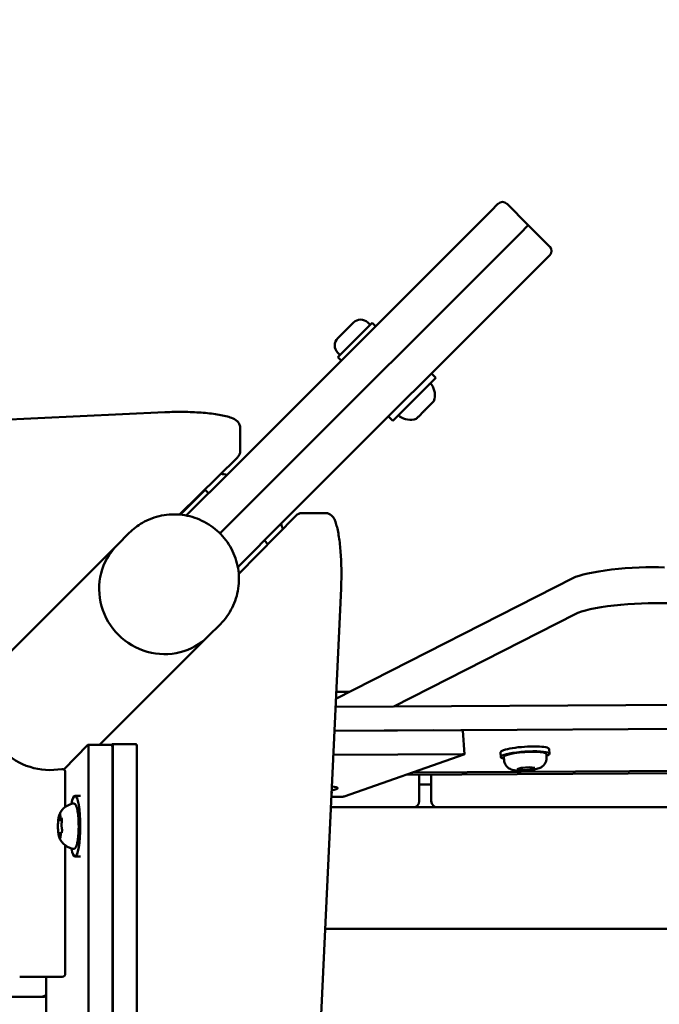
# Model space of a CAD drawing. Units: millimetres. Extents: x 24167 to 34922, y 14624 to 24090.
# Drawn here: x 29038 to 29249, y 19230 to 19554 of the extents above; entities that cross this region are included whole.
import ezdxf

# ---------------------------------------------------------------- set-up
doc = ezdxf.new("R2010")
doc.units = ezdxf.units.MM
doc.layers.add('MD_Visible', color=7, linetype='Continuous', lineweight=50)
doc.styles.get("Standard").update_dxf_attribs({"font": 'GOTHIC.TTF'})
doc.dimstyles.new('ISO-25', dxfattribs={"dimtxt": 160, "dimasz": 80, "dimexe": 1.25, "dimexo": 0.625, "dimgap": 20, "dimtad": 1, "dimdec": 0, "dimlfac": 0.1, "dimrnd": 5, "dimtxsty": 'Standard', "dimcen": 0, "dimse1": 1, "dimse2": 1, "dimclrd": 256, "dimclre": 8, "dimclrt": 256, "dimadec": 0, "dimazin": 0, "dimtfac": 1, "dimtdec": 0, "dimtmove": 0, "dimatfit": 3, "dimfxl": 1, "dimlwd": 5, "dimlwe": 5, "dimarcsym": 0})

# ---------------------------------------------------------------- blocks, each defined once
blk = doc.blocks.new('CustomObjectsInViewport8_0')
at = {"layer": 'MD_Visible'}
for p, q in [((5051.05, 3984.01), (4965.61, 3898.6)), ((5051.05, 3984.01), (5053.48, 3986.44)), ((5063.38, 3979.37), (5056.31, 3986.44)), ((5063.38, 3979.37), (5060.68, 3976.67)), ((5060.68, 3976.67), (5063.38, 3979.37)), ((5063.38, 3979.37), (5070.45, 3972.29)), ((4975.24, 3891.26), (5060.68, 3976.67)), ((5060.68, 3976.67), (4975.24, 3891.26)), ((5070.45, 3969.47), (5068.02, 3967.04)), ((4982.58, 3881.63), (5068.02, 3967.04)), ((5000.7, 3942.16), (5005.86, 3947.32)), ((5012.05, 3947.28), (5000.73, 3935.97)), ((5010.6, 3947.32), (5011.34, 3946.58)), ((5012.05, 3947.28), (5013.18, 3946.15)), ((5000.7, 3937.42), (5001.44, 3936.68)), ((5000.73, 3935.97), (5001.86, 3934.84)), ((5032.98, 3929.18), (5018.83, 3915.04)), ((5031.56, 3930.59), (5032.98, 3929.18)), ((5031.55, 3920.68), (5029.92, 3919.05)), ((5031.79, 3920.92), (5031.55, 3920.68)), ((5031.79, 3920.92), (5032.02, 3921.16)), ((5032.19, 3921.32), (5032.02, 3921.16)), ((4943.86, 3917.85), (4772.98, 3909.89)), ((5017.42, 3916.45), (5018.83, 3915.04)), ((5026.85, 3915.99), (5026.69, 3915.82)), ((5026.85, 3915.99), (5027.09, 3916.22)), ((5027.33, 3916.46), (5027.09, 3916.22)), ((5028.96, 3918.09), (5027.33, 3916.46)), ((4968.61, 3912.83), (4968.61, 3904.95)), ((4948.63, 3884.16), (4967.74, 3902.98)), ((4950.87, 3883.86), (4965.61, 3898.6)), ((4957.08, 3892.33), (4948.89, 3884.14)), ((4956.29, 3891.7), (4956.37, 3891.62)), ((4957.08, 3892.33), (4958.21, 3891.2)), ((4975.24, 3891.26), (4961.96, 3877.98)), ((4961.96, 3877.98), (4975.24, 3891.26)), ((4968.13, 3864.7), (4986.93, 3883.79)), ((4988.9, 3884.66), (4996.78, 3884.66)), ((4982.58, 3881.63), (4967.84, 3866.88)), ((4928.14, 3874.15), (4932.11, 3878.12)), ((4892.38, 3838.39), (4928.14, 3874.15)), ((4976.59, 3875.64), (4977.76, 3874.47)), ((5078.02, 3863.27), (5000.11, 3823.55)), ((5001.8, 3859.91), (4993.85, 3689.03)), ((5078.81, 3851.45), (5019.14, 3821.03)), ((4958.12, 3844.16), (4962.09, 3848.13)), ((4922.35, 3808.4), (4958.12, 3844.16)), ((4999.98, 3820.91), (5874.94, 3826.38)), ((5000.25, 3825.88), (5004.68, 3825.88)), ((5041.42, 3813.29), (5875.47, 3818.51)), ((4999.61, 3813), (5041.17, 3813.29)), ((4999.62, 3813.03), (5032.25, 3813.23)), ((5041.83, 3813.18), (5042.36, 3805.31)), ((4926.26, 3808.4), (4926.53, 3808.68)), ((4934.43, 3808.69), (4926.56, 3808.69)), ((4910.58, 3800.36), (4918.49, 3808.39)), ((4926.4, 3808.4), (4918.52, 3808.4)), ((4918.69, 3807.4), (4918.69, 3684.49)), ((4926.57, 3807.4), (4926.57, 3684.49)), ((4926.73, 3807.69), (4926.73, 2739.86)), ((4934.61, 3807.69), (4934.61, 2739.86)), ((4999.25, 3805.12), (5041.7, 3805.42)), ((5054.37, 3804.39), (5054.26, 3805.97)), ((5069.4, 3804.37), (5069.33, 3805.4)), ((5070.33, 3805.47), (5070.22, 3807.05)), ((5042.23, 3805.22), (5002.87, 3791.48)), ((5752.61, 3803.91), (5025.46, 3799.37)), ((5055.43, 3803.43), (5055.36, 3804.46)), ((4911.09, 3788.01), (4911.09, 3799.48)), ((5023.24, 3798.59), (5199.4, 3799.69)), ((5059.77, 3800.38), (5061.04, 3800.88)), ((5061.37, 3800.09), (5059.77, 3800.38)), ((5061.04, 3800.88), (5063.91, 3801.1)), ((5061.31, 3800.9), (5061.37, 3800.09)), ((5064.24, 3800.31), (5061.37, 3800.09)), ((5063.91, 3801.1), (5065.51, 3800.82)), ((5064.19, 3801.05), (5064.24, 3800.31)), ((5065.51, 3800.82), (5064.24, 3800.31)), ((5027.49, 3789.88), (5027.49, 3798.62)), ((5031.49, 3798.64), (5031.49, 3789.88)), ((4998.69, 3793.05), (4998.72, 3792.55)), ((5031.49, 3795.38), (5027.49, 3795.38)), ((4916.11, 3791.69), (4914.28, 3791.69)), ((5001.66, 3791.33), (4998.61, 3791.31)), ((4998.45, 3787.88), (5012.49, 3787.88)), ((5025.49, 3787.88), (5012.49, 3787.88)), ((5033.49, 3787.88), (5025.49, 3787.88)), ((5046.49, 3787.88), (5033.49, 3787.88)), ((5046.49, 3787.88), (5106.49, 3787.88)), ((5119.49, 3787.88), (5106.49, 3787.88)), ((4909.2, 3783.62), (4909.96, 3783.62)), ((4909.89, 3783.99), (4909.94, 3783.99)), ((4909.31, 3779.39), (4909.65, 3779.39)), ((4911.08, 3733.13), (4911.09, 3775.38)), ((4916.11, 3771.69), (4914.28, 3771.69)), ((4996.58, 3747.88), (5801.74, 3747.88)), ((4896.08, 3732.13), (4910.08, 3732.13)), ((4904.8, 3707.67), (4904.8, 3732.13)), ((4903.49, 3725.54), (4813.49, 3725.54)), ((4902.49, 3725.54), (4814.49, 3725.54))]:
    blk.add_line(p, q, dxfattribs=at)
at = {"layer": 'MD_Visible', "extrusion": (0, 0, -1)}
for centre, radius, start, end in [((-5054.89, 3985.02), 2, 45.0083, 135.0083), ((-5069.03, 3970.88), 2, 135.0083, 225.0083), ((-5008.23, 3944.95), 3.35, 45.0083, 135.0083), ((-5003.07, 3939.79), 3.35, 315.0083, 45.0083), ((-5031.16, 3926.66), 0.5, 45.0083, 144.7248), ((-5026.73, 3923.52), 5.93, 144.7248, 199.8644), ((-5031.84, 3921.68), 0.5, 199.8644, 225.0083), ((-5021.35, 3916.85), 0.5, 305.2917, 45.0083), ((-5024.49, 3921.28), 5.93, 250.1522, 305.2917), ((-5026.33, 3916.17), 0.5, 225.0083, 250.1522), ((-4906.1, 3822.13), 22, 259.9929, 10.0237), ((-5000.25, 3822.53), 3.35, 89.4242, 90), ((-4910.09, 3799.48), 1, 79.9929, 180.0083), ((-5025.49, 3789.88), 2, 180, 270), ((-4910.08, 3733.13), 1, 180.0083, 270.0083), ((-4902.49, 3730.54), 5, 242.4776, 270), ((-4903.49, 3729.54), 4, 250.8757, 270)]:
    blk.add_arc(centre, radius, start, end, dxfattribs=at)
at = {"layer": 'MD_Visible'}
for centre, radius, start, end in [((4958.49, 3872.88), 25, 76.7369, 81.3066), ((4958.49, 3872.88), 25, 15.1425, 19.2791), ((5033.49, 3789.88), 2, 180, 270), ((4902.99, 3728.38), 3, 291.1968, 307.1204)]:
    blk.add_arc(centre, radius, start, end, dxfattribs=at)
for centre, major_axis, ratio, start_param, end_param in [((4943.13, 3859.15), (-14.99, 14.99), 0.970296, 0, 3.141593), ((4943.13, 3859.15), (-14.99, 14.99), 0.970296, 0, 3.141593), ((5096.75, 3863.38), (19.95, 1.35), 0.161877, 0.947039, 2.779635), ((5097.55, 3851.57), (19.95, 1.35), 0.161877, 0.947039, 2.779635), ((4934.43, 3807.69), (0, -1), 0.173648, 1.570796, 3.141593), ((4926.4, 3807.4), (0, -1), 0.173648, 1.570796, 3.141593), ((5062.35, 3804.93), (7.98, 0.54), 0.161877, 5.777825, 9.930138), ((5062.24, 3806.51), (7.98, 0.54), 0.161877, 0, 3.141593)]:
    blk.add_ellipse(centre, major_axis=major_axis, ratio=ratio, start_param=start_param, end_param=end_param, dxfattribs=at)
at = {"layer": 'MD_Visible', "extrusion": (0, 0, -1)}
for centre, major_axis, ratio, start_param, end_param in [((5040.83, 3813.12), (-0.998, -0.067), 0.161877, 1.928538, 3.141593), ((4926.56, 3807.69), (0, 1), 0.173648, 6.108652, 7.853982), ((4918.52, 3807.4), (0, 1), 0.173648, 6.108652, 7.853982), ((5041.36, 3805.24), (-0.998, -0.067), 0.161877, 1.928538, 3.673868), ((5062.35, 3804.93), (-6.98, -0.47), 0.161877, 0, 3.141593), ((4914.28, 3781.69), (0, 10), 0.173648, 5.530314, 10.177649), ((4988.74, 3791.88), (-9.98, -0.67), 0.161877, 3.051521, 3.268718), ((4995.44, 3793.88), (-5.24, -0.35), 0.161877, 2.268692, 4.051548), ((5002, 3791.51), (-0.998, -0.067), 0.161877, 3.673868, 5.070131)]:
    blk.add_ellipse(centre, major_axis=major_axis, ratio=ratio, start_param=start_param, end_param=end_param, dxfattribs=at)
at = {"layer": 'MD_Visible'}
for points, knots in [([(5029.92, 3919.05), (5029.91, 3919.05), (5029.91, 3919.05), (5029.83, 3918.96), (5029.74, 3918.88), (5029.57, 3918.73), (5029.5, 3918.66), (5029.35, 3918.51), (5029.28, 3918.44), (5029.13, 3918.27), (5029.04, 3918.18), (5028.96, 3918.1), (5028.96, 3918.09), (5028.96, 3918.09)], [-0.0006567, -0.0006567, -0.0006567, -0.0006567, 0, 0, 0.0394171, 0.0394171, 0.0702393, 0.0702393, 0.1010616, 0.1010616, 0.1404787, 0.1404787, 0.1411354, 0.1411354, 0.1411354, 0.1411354]), ([(5032.02, 3921.16), (5032.02, 3921.16), (5032.02, 3921.16), (5032.02, 3921.16), (5032.01, 3921.15), (5031.96, 3921.11), (5031.93, 3921.08), (5031.85, 3921.01), (5031.81, 3920.96), (5031.7, 3920.84), (5031.63, 3920.76), (5031.55, 3920.68), (5031.55, 3920.68), (5031.55, 3920.68)], [-0.0006567, -0.0006567, -0.0006567, -0.0006567, 0, 0, 0.0394171, 0.0394171, 0.0702393, 0.0702393, 0.1010616, 0.1010616, 0.1404787, 0.1404787, 0.1411354, 0.1411354, 0.1411354, 0.1411354]), ([(4968.61, 3912.83), (4968.61, 3913.25), (4968.5, 3913.67), (4968.12, 3914.41), (4967.86, 3914.7), (4967.04, 3915.42), (4966.45, 3915.7), (4964.67, 3916.4), (4963.31, 3916.73), (4960.14, 3917.28), (4958.37, 3917.49), (4954.63, 3917.8), (4952.66, 3917.9), (4948.68, 3917.97), (4946.66, 3917.95), (4944.42, 3917.87), (4944.14, 3917.86), (4943.86, 3917.85)], [0, 0, 0, 0, 0.087251, 0.087251, 0.195064, 0.195064, 0.419691, 0.419691, 0.78621, 0.78621, 1.129746, 1.129746, 1.459098, 1.459098, 1.785261, 1.785261, 1.832596, 1.832596, 1.832596, 1.832596]), ([(5027.33, 3916.46), (5027.33, 3916.46), (5027.33, 3916.46), (5027.25, 3916.38), (5027.17, 3916.31), (5027.04, 3916.2), (5027, 3916.16), (5026.93, 3916.08), (5026.9, 3916.05), (5026.86, 3916), (5026.85, 3915.99), (5026.85, 3915.99), (5026.85, 3915.99), (5026.85, 3915.99)], [-0.0006567, -0.0006567, -0.0006567, -0.0006567, 0, 0, 0.0394171, 0.0394171, 0.0702393, 0.0702393, 0.1010616, 0.1010616, 0.1404787, 0.1404787, 0.1411354, 0.1411354, 0.1411354, 0.1411354]), ([(4968.61, 3904.95), (4968.61, 3904.78), (4968.6, 3904.61), (4968.53, 3904.28), (4968.48, 3904.13), (4968.37, 3903.84), (4968.3, 3903.71), (4968.15, 3903.47), (4968.07, 3903.36), (4967.91, 3903.16), (4967.83, 3903.07), (4967.74, 3902.98)], [6.2831853, 6.2831853, 6.2831853, 6.2831853, 6.3180919, 6.3180919, 6.3529985, 6.3529985, 6.3879051, 6.3879051, 6.4228116, 6.4228116, 6.4577182, 6.4577182, 6.4577182, 6.4577182]), ([(4962.09, 3848.13), (4963.67, 3849.71), (4964.99, 3851.54), (4966.98, 3855.52), (4967.66, 3857.66), (4968.31, 3862.07), (4968.28, 3864.33), (4967.52, 3868.75), (4966.78, 3870.9), (4964.67, 3874.89), (4963.28, 3876.72), (4960.01, 3879.86), (4958.11, 3881.17), (4954, 3883.14), (4951.79, 3883.79), (4947.28, 3884.35), (4944.98, 3884.27), (4940.55, 3883.37), (4938.41, 3882.57), (4934.87, 3880.53), (4933.41, 3879.41), (4932.11, 3878.12)], [2.35605, 2.35605, 2.35605, 2.35605, 2.667358, 2.667358, 2.980345, 2.980345, 3.297735, 3.297735, 3.620592, 3.620592, 3.947858, 3.947858, 4.276669, 4.276669, 4.603479, 4.603479, 4.925539, 4.925539, 5.24207, 5.24207, 5.497643, 5.497643, 5.497643, 5.497643]), ([(4986.93, 3883.79), (4987.02, 3883.87), (4987.11, 3883.96), (4987.31, 3884.12), (4987.42, 3884.2), (4987.66, 3884.34), (4987.79, 3884.41), (4988.08, 3884.53), (4988.24, 3884.57), (4988.56, 3884.64), (4988.73, 3884.66), (4988.9, 3884.66)], [6.1086524, 6.1086524, 6.1086524, 6.1086524, 6.143559, 6.143559, 6.1784656, 6.1784656, 6.2133721, 6.2133721, 6.2482787, 6.2482787, 6.2831853, 6.2831853, 6.2831853, 6.2831853]), ([(5001.8, 3859.91), (5001.89, 3861.84), (5001.92, 3863.86), (5001.88, 3867.84), (5001.8, 3869.81), (5001.53, 3873.53), (5001.34, 3875.28), (5000.86, 3878.42), (5000.57, 3879.8), (4999.84, 3882.17), (4999.54, 3883.14), (4998.32, 3884.17), (4998.08, 3884.33), (4997.49, 3884.58), (4997.14, 3884.66), (4996.78, 3884.66)], [4.45059, 4.45059, 4.45059, 4.45059, 4.777616, 4.777616, 5.103659, 5.103659, 5.432181, 5.432181, 5.771194, 5.771194, 6.137713, 6.137713, 6.210449, 6.210449, 6.283185, 6.283185, 6.283185, 6.283185]), ([(5069.4, 3804.37), (5069.43, 3804), (5069.39, 3803.62), (5069.21, 3802.93), (5069.07, 3802.62), (5068.74, 3802.06), (5068.54, 3801.83), (5068.11, 3801.4), (5067.89, 3801.25), (5067.41, 3800.95), (5067.18, 3800.84), (5066.41, 3800.53), (5065.94, 3800.42), (5064.84, 3800.2), (5064.23, 3800.11), (5063.07, 3799.99), (5062.55, 3799.95), (5061.52, 3799.91), (5061.02, 3799.9), (5060.01, 3799.93), (5059.52, 3799.96), (5058.64, 3800.09), (5058.27, 3800.15), (5057.55, 3800.44), (5057.36, 3800.53), (5056.99, 3800.75), (5056.83, 3800.86), (5056.37, 3801.25), (5056.05, 3801.6), (5055.62, 3802.46), (5055.49, 3802.87), (5055.44, 3803.34), (5055.44, 3803.38), (5055.43, 3803.43)], [1.62507, 1.62507, 1.62507, 1.62507, 1.677607, 1.677607, 1.735355, 1.735355, 1.809767, 1.809767, 1.915742, 1.915742, 2.081365, 2.081365, 2.509923, 2.509923, 2.979396, 2.979396, 3.351058, 3.351058, 3.719899, 3.719899, 4.130371, 4.130371, 4.444531, 4.444531, 4.540679, 4.540679, 4.603654, 4.603654, 4.699813, 4.699813, 4.760723, 4.760723, 4.766662, 4.766662, 4.766662, 4.766662]), ([(4909.13, 3785.5), (4909.2, 3785.64), (4909.27, 3785.81), (4909.47, 3786.18), (4909.59, 3786.39), (4909.93, 3786.87), (4910.14, 3787.14), (4910.74, 3787.74), (4911.13, 3788.08), (4912.2, 3788.7), (4912.88, 3788.98), (4913.66, 3789.12)], [4.4207327, 4.4207327, 4.4207327, 4.4207327, 4.4917168, 4.4917168, 4.5627009, 4.5627009, 4.6336849, 4.6336849, 4.704669, 4.704669, 4.7756531, 4.7756531, 4.7756531, 4.7756531]), ([(4913.66, 3789.12), (4913.81, 3789.14), (4913.97, 3789.12), (4914.24, 3788.99), (4914.35, 3788.89), (4914.64, 3788.52), (4914.76, 3788.2), (4915.02, 3787.32), (4915.13, 3786.74), (4915.31, 3785.45), (4915.37, 3784.76), (4915.46, 3783.31), (4915.49, 3782.55), (4915.49, 3781.03), (4915.47, 3780.27), (4915.39, 3778.82), (4915.33, 3778.13), (4915.17, 3776.89), (4915.07, 3776.33), (4914.83, 3775.38), (4914.7, 3775), (4914.43, 3774.58), (4914.33, 3774.47), (4914.06, 3774.29), (4913.85, 3774.23), (4913.66, 3774.27)], [4.775653, 4.775653, 4.775653, 4.775653, 4.8871, 4.8871, 5.020067, 5.020067, 5.346301, 5.346301, 5.707014, 5.707014, 6.037549, 6.037549, 6.362617, 6.362617, 6.686501, 6.686501, 7.011355, 7.011355, 7.340904, 7.340904, 7.691069, 7.691069, 7.834355, 7.834355, 7.97764, 7.97764, 7.97764, 7.97764]), ([(4908.71, 3783), (4908.69, 3782.78), (4908.68, 3782.56), (4908.67, 3782.1), (4908.67, 3781.87), (4908.67, 3781.41), (4908.67, 3781.18), (4908.69, 3780.73), (4908.7, 3780.51), (4908.73, 3780.07), (4908.75, 3779.86), (4908.77, 3779.66)], [2.7129653, 2.7129653, 2.7129653, 2.7129653, 2.8866068, 2.8866068, 3.0602483, 3.0602483, 3.2338898, 3.2338898, 3.4075313, 3.4075313, 3.5811728, 3.5811728, 3.5811728, 3.5811728]), ([(4908.8, 3783.9), (4908.8, 3783.9), (4908.8, 3783.9), (4908.78, 3783.83), (4908.77, 3783.74), (4908.75, 3783.55), (4908.74, 3783.46), (4908.73, 3783.28), (4908.72, 3783.18), (4908.7, 3782.95), (4908.7, 3782.81), (4908.7, 3782.68), (4908.7, 3782.68), (4908.7, 3782.68)], [-0.0006567, -0.0006567, -0.0006567, -0.0006567, 0, 0, 0.0394171, 0.0394171, 0.0702393, 0.0702393, 0.1010616, 0.1010616, 0.1404787, 0.1404787, 0.1411354, 0.1411354, 0.1411354, 0.1411354]), ([(4909.13, 3785.5), (4909.09, 3785.41), (4909.06, 3785.32), (4909, 3785.12), (4908.97, 3785.01), (4908.92, 3784.78), (4908.9, 3784.65), (4908.85, 3784.39), (4908.83, 3784.26), (4908.79, 3783.97), (4908.77, 3783.82), (4908.76, 3783.66)], [1.8624526, 1.8624526, 1.8624526, 1.8624526, 1.9964928, 1.9964928, 2.1305329, 2.1305329, 2.2645731, 2.2645731, 2.3986133, 2.3986133, 2.5326535, 2.5326535, 2.5326535, 2.5326535]), ([(4908.93, 3783.8), (4908.94, 3783.78), (4908.95, 3783.77), (4908.96, 3783.74), (4908.98, 3783.73), (4909, 3783.7), (4909.02, 3783.69), (4909.06, 3783.66), (4909.08, 3783.65), (4909.14, 3783.63), (4909.17, 3783.62), (4909.2, 3783.62)], [4.3224705, 4.3224705, 4.3224705, 4.3224705, 4.381762, 4.381762, 4.4410534, 4.4410534, 4.5003448, 4.5003448, 4.5596363, 4.5596363, 4.6189277, 4.6189277, 4.6189277, 4.6189277]), ([(4909.41, 3785.57), (4909.41, 3785.57), (4909.41, 3785.57), (4909.39, 3785.63), (4909.37, 3785.67), (4909.34, 3785.7), (4909.32, 3785.71), (4909.29, 3785.69), (4909.27, 3785.67), (4909.22, 3785.59), (4909.19, 3785.53), (4909.17, 3785.45), (4909.17, 3785.45), (4909.17, 3785.44)], [-0.0006567, -0.0006567, -0.0006567, -0.0006567, 0, 0, 0.0394171, 0.0394171, 0.0702393, 0.0702393, 0.1010616, 0.1010616, 0.1404787, 0.1404787, 0.1411354, 0.1411354, 0.1411354, 0.1411354]), ([(4909.38, 3785.63), (4909.38, 3785.63), (4909.38, 3785.63), (4909.38, 3785.61), (4909.39, 3785.6), (4909.4, 3785.55), (4909.41, 3785.51), (4909.43, 3785.41), (4909.44, 3785.35), (4909.45, 3785.21), (4909.45, 3785.13), (4909.46, 3785.05), (4909.46, 3785.05), (4909.46, 3785.05)], [5.128767, 5.128767, 5.128767, 5.128767, 5.218928, 5.218928, 5.381303, 5.381303, 5.605629, 5.605629, 5.87436, 5.87436, 6.143091, 6.143091, 6.149505, 6.149505, 6.149505, 6.149505]), ([(4909.46, 3785.05), (4909.46, 3784.95), (4909.47, 3784.86), (4909.48, 3784.68), (4909.5, 3784.6), (4909.52, 3784.45), (4909.53, 3784.38), (4909.57, 3784.26), (4909.59, 3784.21), (4909.64, 3784.12), (4909.66, 3784.09), (4909.73, 3784.04), (4909.77, 3784.01), (4909.84, 3784), (4909.86, 3783.99), (4909.89, 3783.99)], [3.275273, 3.275273, 3.275273, 3.275273, 3.544004, 3.544004, 3.812735, 3.812735, 4.081466, 4.081466, 4.350197, 4.350197, 4.472472, 4.472472, 4.576838, 4.576838, 4.618928, 4.618928, 4.618928, 4.618928]), ([(4909.96, 3783.36), (4909.96, 3783.36), (4909.96, 3783.36), (4909.96, 3783.5), (4909.96, 3783.63), (4909.96, 3783.84), (4909.95, 3783.94), (4909.93, 3784.1), (4909.91, 3784.18), (4909.88, 3784.33), (4909.85, 3784.4), (4909.83, 3784.46), (4909.83, 3784.46), (4909.83, 3784.46)], [-0.0006567, -0.0006567, -0.0006567, -0.0006567, 0, 0, 0.0394171, 0.0394171, 0.0702393, 0.0702393, 0.1010616, 0.1010616, 0.1404787, 0.1404787, 0.1411354, 0.1411354, 0.1411354, 0.1411354]), ([(4909.91, 3782.87), (4909.9, 3782.78), (4909.88, 3782.66), (4909.86, 3782.43), (4909.86, 3782.31), (4909.85, 3782.07), (4909.85, 3781.94), (4909.86, 3781.71), (4909.87, 3781.59), (4909.89, 3781.37), (4909.91, 3781.27), (4909.93, 3781.16), (4909.94, 3781.13), (4909.95, 3781.11)], [2.228075, 2.228075, 2.228075, 2.228075, 2.593482, 2.593482, 2.934202, 2.934202, 3.267432, 3.267432, 3.601809, 3.601809, 3.947762, 3.947762, 4.05511, 4.05511, 4.05511, 4.05511]), ([(4909.88, 3784.31), (4909.88, 3784.31), (4909.88, 3784.31), (4909.88, 3784.29), (4909.89, 3784.28), (4909.89, 3784.26), (4909.9, 3784.25), (4909.9, 3784.25)], [5.1287665, 5.1287665, 5.1287665, 5.1287665, 5.2189279, 5.2189279, 5.3389978, 5.3389978, 5.4061999, 5.4061999, 5.4061999, 5.4061999]), ([(4909.96, 3783.55), (4909.96, 3783.5), (4909.96, 3783.45), (4909.96, 3783.35), (4909.96, 3783.3), (4909.95, 3783.2), (4909.95, 3783.15), (4909.94, 3783.06), (4909.94, 3783.02), (4909.93, 3782.94), (4909.92, 3782.91), (4909.91, 3782.87)], [0.0592506, 0.0592506, 0.0592506, 0.0592506, 0.2301039, 0.2301039, 0.4009573, 0.4009573, 0.5718106, 0.5718106, 0.7426639, 0.7426639, 0.9135172, 0.9135172, 0.9135172, 0.9135172]), ([(4908.74, 3780.03), (4908.74, 3780.02), (4908.74, 3780.02), (4908.74, 3779.89), (4908.76, 3779.76), (4908.78, 3779.54), (4908.79, 3779.45), (4908.81, 3779.28), (4908.82, 3779.2), (4908.84, 3779.05), (4908.86, 3778.98), (4908.88, 3778.93), (4908.88, 3778.92), (4908.88, 3778.92)], [-0.0006567, -0.0006567, -0.0006567, -0.0006567, 0, 0, 0.0394171, 0.0394171, 0.0702393, 0.0702393, 0.1010616, 0.1010616, 0.1404787, 0.1404787, 0.1411354, 0.1411354, 0.1411354, 0.1411354]), ([(4909.97, 3779.76), (4909.94, 3779.76), (4909.92, 3779.75), (4909.86, 3779.73), (4909.84, 3779.71), (4909.79, 3779.67), (4909.77, 3779.65), (4909.72, 3779.58), (4909.7, 3779.54), (4909.66, 3779.43), (4909.64, 3779.36), (4909.61, 3779.2), (4909.6, 3779.11), (4909.58, 3778.91), (4909.57, 3778.81), (4909.57, 3778.63), (4909.57, 3778.57), (4909.56, 3778.51)], [1.492942, 1.492942, 1.492942, 1.492942, 1.543208, 1.543208, 1.6168, 1.6168, 1.717316, 1.717316, 1.91236, 1.91236, 2.218475, 2.218475, 2.524591, 2.524591, 2.830706, 2.830706, 3.007912, 3.007912, 3.007912, 3.007912]), ([(4909.91, 3779.48), (4909.91, 3779.48), (4909.91, 3779.48), (4909.93, 3779.56), (4909.95, 3779.65), (4909.99, 3779.83), (4910, 3779.92), (4910.01, 3780.11), (4910.02, 3780.21), (4910.01, 3780.44), (4910.01, 3780.57), (4910.01, 3780.7), (4910.01, 3780.71), (4910.01, 3780.71)], [-0.0006567, -0.0006567, -0.0006567, -0.0006567, 0, 0, 0.0394171, 0.0394171, 0.0702393, 0.0702393, 0.1010616, 0.1010616, 0.1404787, 0.1404787, 0.1411354, 0.1411354, 0.1411354, 0.1411354]), ([(4909.96, 3779.7), (4909.96, 3779.68), (4909.95, 3779.65), (4909.94, 3779.62), (4909.94, 3779.61), (4909.93, 3779.59), (4909.93, 3779.59), (4909.93, 3779.59)], [0.9572744, 0.9572744, 0.9572744, 0.9572744, 1.0986711, 1.0986711, 1.2400677, 1.2400677, 1.3413413, 1.3413413, 1.3413413, 1.3413413]), ([(4909.95, 3781.11), (4909.95, 3781.09), (4909.96, 3781.06), (4909.97, 3781), (4909.98, 3780.96), (4909.99, 3780.89), (4909.99, 3780.84), (4910, 3780.75), (4910, 3780.71), (4910.01, 3780.61), (4910.01, 3780.56), (4910.01, 3780.51)], [5.3696681, 5.3696681, 5.3696681, 5.3696681, 5.5410498, 5.5410498, 5.7124316, 5.7124316, 5.8838133, 5.8838133, 6.055195, 6.055195, 6.2265767, 6.2265767, 6.2265767, 6.2265767]), ([(4908.83, 3779.16), (4908.84, 3779.06), (4908.86, 3778.95), (4908.89, 3778.76), (4908.91, 3778.67), (4908.95, 3778.49), (4908.97, 3778.4), (4909.01, 3778.24), (4909.03, 3778.17), (4909.08, 3778.02), (4909.1, 3777.95), (4909.13, 3777.89)], [3.7330187, 3.7330187, 3.7330187, 3.7330187, 3.833177, 3.833177, 3.9333353, 3.9333353, 4.0334936, 4.0334936, 4.1336519, 4.1336519, 4.2338102, 4.2338102, 4.2338102, 4.2338102]), ([(4908.99, 3779.1), (4908.99, 3779.09), (4908.98, 3779.08), (4908.98, 3779.08), (4908.98, 3779.08), (4908.98, 3779.08)], [1.1808779, 1.1808779, 1.1808779, 1.1808779, 1.2775538, 1.2775538, 1.3413413, 1.3413413, 1.3413413, 1.3413413]), ([(4909.31, 3779.39), (4909.28, 3779.39), (4909.24, 3779.38), (4909.18, 3779.36), (4909.15, 3779.34), (4909.1, 3779.3), (4909.08, 3779.28), (4909.05, 3779.24), (4909.04, 3779.22), (4909.02, 3779.17), (4909.01, 3779.15), (4909, 3779.12), (4908.99, 3779.11), (4908.99, 3779.1)], [1.4773351, 1.4773351, 1.4773351, 1.4773351, 1.543208, 1.543208, 1.6167998, 1.6167998, 1.7134757, 1.7134757, 1.8101517, 1.8101517, 1.9068276, 1.9068276, 1.9607148, 1.9607148, 1.9607148, 1.9607148]), ([(4913.66, 3774.27), (4913.03, 3774.38), (4912.46, 3774.58), (4911.42, 3775.11), (4910.99, 3775.44), (4910.31, 3776.05), (4910.07, 3776.34), (4909.69, 3776.85), (4909.55, 3777.07), (4909.33, 3777.46), (4909.24, 3777.63), (4909.16, 3777.82), (4909.15, 3777.86), (4909.13, 3777.89)], [1.6944548, 1.6944548, 1.6944548, 1.6944548, 1.7517068, 1.7517068, 1.8209206, 1.8209206, 1.8919046, 1.8919046, 1.9628887, 1.9628887, 2.0338728, 2.0338728, 2.0493751, 2.0493751, 2.0493751, 2.0493751]), ([(4909.3, 3777.81), (4909.3, 3777.81), (4909.3, 3777.81), (4909.32, 3777.76), (4909.35, 3777.72), (4909.4, 3777.68), (4909.42, 3777.68), (4909.45, 3777.7), (4909.47, 3777.72), (4909.5, 3777.8), (4909.51, 3777.86), (4909.53, 3777.94), (4909.53, 3777.94), (4909.53, 3777.94)], [-0.0006567, -0.0006567, -0.0006567, -0.0006567, 0, 0, 0.0394171, 0.0394171, 0.0702393, 0.0702393, 0.1010616, 0.1010616, 0.1404787, 0.1404787, 0.1411354, 0.1411354, 0.1411354, 0.1411354]), ([(4909.56, 3778.51), (4909.56, 3778.41), (4909.56, 3778.32), (4909.55, 3778.15), (4909.54, 3778.07), (4909.53, 3777.94), (4909.52, 3777.88), (4909.5, 3777.8), (4909.49, 3777.77), (4909.48, 3777.76), (4909.48, 3777.76), (4909.48, 3777.76)], [0.13368, 0.13368, 0.13368, 0.13368, 0.439416, 0.439416, 0.740812, 0.740812, 1.026379, 1.026379, 1.267924, 1.267924, 1.341341, 1.341341, 1.341341, 1.341341])]:
    blk.add_open_spline(points, degree=3, knots=knots, dxfattribs=at)
blk = doc.blocks.new('*D10')
at = {"lineweight": 5, "transparency": 16777216}
blk.add_line((24699.38, 23881.23), (34840.81, 23881.23), dxfattribs=at)
at = {"transparency": 16777216}
for points in [[(24699.38, 23894.57), (24699.38, 23867.9), (24619.38, 23881.23)], [(34840.81, 23894.57), (34840.81, 23867.9), (34920.81, 23881.23)]]:
    blk.add_solid(points, dxfattribs=at)
at = {"layer": 'Defpoints', "color": 0, "transparency": 16777216}
for p in [(34920.81, 23881.23), (34920.81, 18786.2), (24619.38, 18779.7)]:
    blk.add_point(p, dxfattribs=at)
at = {"transparency": 16777216, "insert": (29770.09, 23985.26), "char_height": 160, "attachment_point": 5}
blk.add_mtext('1030', dxfattribs=at)

msp = doc.modelspace()

# ---------------------------------------------------------------- linework, layer by layer
msp.add_open_spline([(34921.33, 18821.49), (34921.49, 18793.48), (34921.92, 18715.23), (34917.98, 18622.73), (34921.89, 18540.9), (34915.02, 18171.32), (34725.38, 17685.09), (34295.21, 17301.11), (34012.49, 17146.96), (33763.75, 17071.56), (33576.35, 17041.82), (33438.99, 17036.24), (33223.5, 17037.73), (32905.36, 17036.26), (32491.25, 17038.29), (32156.15, 17033.97), (31600.3, 17051.33), (30997.81, 16693.25), (30572.19, 16135.09), (30140.22, 15656.27), (29738.31, 15151.09), (29261.04, 14768.21), (28827.93, 14623.82), (28679.05, 14628.36), (28379.9, 14623.56), (28057, 14631.4), (27468.5, 14801.82), (26926.59, 14978.53), (26273.88, 15279.86), (25732.1, 15623.36), (25489.17, 15847.46), (25219.99, 16273.09), (25109.53, 16477.11), (24892.07, 16975.64), (24684.23, 17389.1), (24615.67, 17819.76), (24621.69, 17999.5), (24618.38, 18238.81), (24619.46, 18482.67), (24619.39, 18697.1), (24619.2, 18863.81), (24620.16, 19075.09), (24614.34, 19337.69), (24658.36, 19808.94), (24926.9, 20292.4), (25335.82, 20609.12), (25615.03, 20732.66), (25821.46, 20785.53), (25974.95, 20807.89), (26076.66, 20812.73), (26132.53, 20812.49), (26414.73, 20807.78), (26744.5, 21173.29), (26728.62, 21559.89), (26706.35, 21720.98), (26694.43, 21909.74), (26683.29, 22107.19), (26689.96, 22290.4), (26726.27, 22542.56), (26815.37, 22886.48), (27058.38, 23272.98), (27386.03, 23537.17), (27684.09, 23669.08), (27929.67, 23718.3), (28132.46, 23766.87), (28292.22, 23772.86), (28449.19, 23778.95), (28577.18, 23778.14), (28681.02, 23775.57), (28774.06, 23764.16), (28913.98, 23744.03), (29153.66, 23707.49), (29516.25, 23602.66), (29902.16, 23332.71), (30150.96, 22936.34), (30282.03, 22593.8), (30306.09, 22314.06), (30324.85, 22118.78), (30204.71, 21257.17), (31292.45, 20463.95), (32219.53, 20502.18), (32513.51, 20498.15), (32751.08, 20499), (32878.99, 20498.94), (32969.1, 20498.94), (33085.97, 20498.91), (33230.96, 20499.04), (33343.41, 20498.75), (33581.12, 20500.63), (33964.82, 20433.5), (34370.71, 20186.57), (34661.72, 19870.38), (34837.31, 19543.77), (34905.7, 19254.28), (34919.86, 19082.32), (34921.31, 19022.46), (34921.34, 18997.09), (34921.32, 18993.1), (34921.35, 18989.65), (34921.33, 18980.9), (34920.84, 18940.67), (34921.41, 18890.74), (34921.35, 18838.2), (34921.33, 18821.49)], degree=3, knots=[0, 0, 0, 0, 84.015357, 234.772372, 277.428307, 329.647777, 1344.138426, 1695.293471, 2050.443548, 2299.925098, 2471.769879, 2618.277896, 2711.797149, 3118.277896, 3572.724696, 3953.841219, 4124.391004, 5236.907134, 5830.677638, 6248.867276, 7170.538393, 7742.804239, 8117.868983, 8381.348973, 8438.575058, 8745.713272, 9600.4788, 10124.26262, 10565.762064, 11383.357662, 11942.789458, 12166.38222, 12477.746011, 12737.357242, 13755.324014, 13902.228906, 14019.83632, 14295.390096, 14619.681132, 14751.592149, 14938.649181, 15119.831019, 15385.390096, 15726.605271, 16532.526953, 16945.566664, 17264.036025, 17440.734132, 17583.568148, 17728.691588, 17745.643594, 17751.19273, 18575.36803, 18731.965708, 18920.292863, 19057.43175, 19298.551391, 19512.535564, 19607.042638, 20055.173046, 20551.723697, 20952.585494, 21300.208859, 21517.762271, 21703.076186, 21908.00226, 21997.200727, 22173.958412, 22291.961796, 22308.727268, 22453.076186, 22711.938973, 23025.960652, 23584.305687, 24069.575296, 24425.097876, 24642.40133, 24907.921556, 25011.470268, 27223.802669, 27477.071665, 27826.172139, 28102.217271, 28190.510589, 28209.874358, 28372.545001, 28541.112698, 28644.846666, 28709.874358, 29254.504922, 29785.849121, 30102.772304, 30536.015508, 30881.511591, 30986.947275, 31053.325691, 31061.077347, 31063.067727, 31065.305845, 31071.420695, 31089.345236, 31185.453218, 31230.292535, 31230.292535, 31230.292535, 31230.292535])

# ---------------------------------------------------------------- block references
at = {"layer": 'MD_Visible'}
msp.add_blockref('CustomObjectsInViewport8_0', (24142.39, 15506.82), dxfattribs=at)

# ---------------------------------------------------------------- dimensions: what is measured, and where the dimension line sits
dim = msp.add_linear_dim(base=(34920.81, 23881.23), p1=(24619.38, 18779.7), p2=(34920.81, 18786.2), dimstyle='ISO-25')
dim.commit()
dim.dimension.update_dxf_attribs({"geometry": '*D10', "text_midpoint": (29770.09, 23985.26)})

doc.saveas('drawing.dxf')
